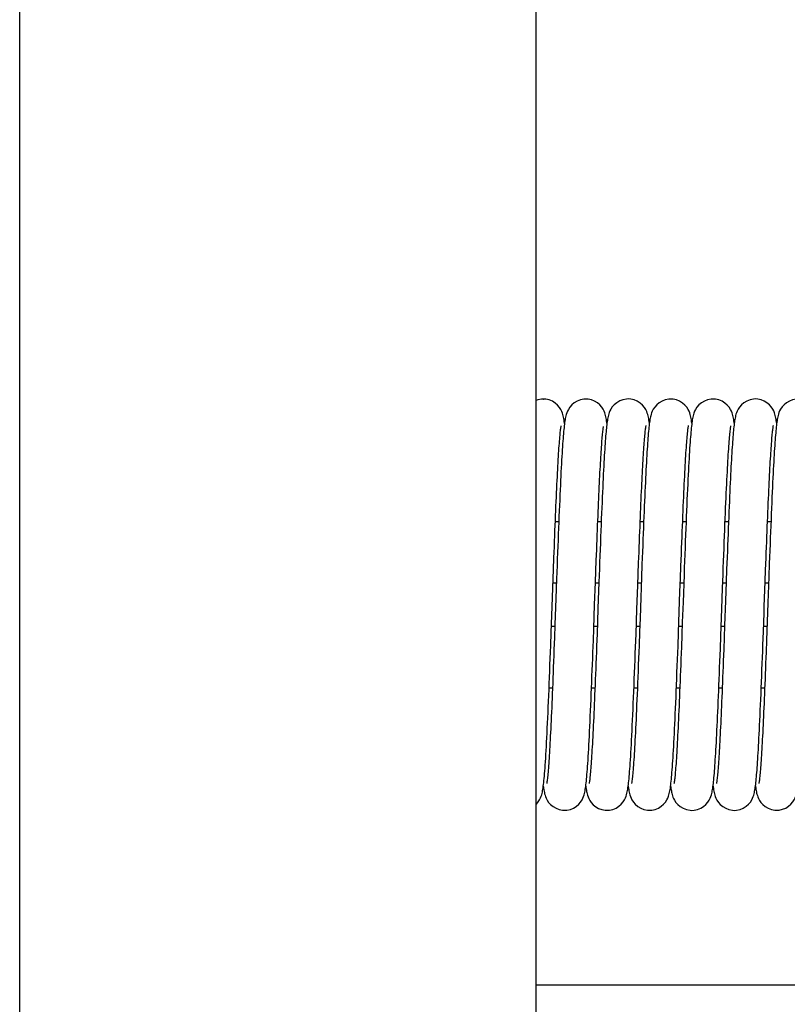
# Model space of a CAD drawing. Extents: x 25767 to 332327, y 9680 to 43838.
# Drawn here: x 37329 to 38505, y 21783 to 23291 of the extents above; entities that cross this region are included whole.
import ezdxf

# ---------------------------------------------------------------- set-up
doc = ezdxf.new("R2010")
doc.units = 0
doc.header["$LTSCALE"] = 30.734
doc.header["$MEASUREMENT"] = 0
doc.layers.get('0').update_dxf_attribs({"linetype": 'CONTINUOUS'})

msp = doc.modelspace()

# ---------------------------------------------------------------- linework, layer by layer
for p, q in [((37328.723, 17856.706), (37328.723, 25591.062)), ((38119.919, 19122.71), (38119.919, 24827.732))]:
    msp.add_line(p, q)
at = {"color": 7, "linetype": 'Continuous'}
for p, q in [((38260.828, 22710.189), (38260.833, 22710.189)), ((38455.825, 22710.189), (38455.829, 22710.189)), ((38130.847, 22710.116), (38130.852, 22710.116)), ((38195.877, 22710.026), (38195.883, 22710.026)), ((38325.846, 22710.109), (38325.851, 22710.109)), ((38390.817, 22710.102), (38390.822, 22710.102)), ((38163.354, 22672.905), (38163.319, 22673.18)), ((38293.331, 22673.012), (38293.291, 22673.33)), ((38358.333, 22673.068), (38358.293, 22673.392)), ((38423.345, 22672.946), (38423.2, 22674.058)), ((38149.255, 22522.44), (38154.494, 22522.44)), ((38214.263, 22522.44), (38219.49, 22522.44)), ((38279.256, 22522.44), (38284.489, 22522.44)), ((38344.255, 22522.44), (38349.491, 22522.44)), ((38409.257, 22522.44), (38414.494, 22522.44)), ((38474.258, 22522.44), (38479.489, 22522.44)), ((38211.34, 22446.649), (38211.955, 22463.125)), ((38276.177, 22442.23), (38276.807, 22459.234)), ((38145.399, 22420.964), (38146.423, 22448.861)), ((38210.717, 22429.738), (38211.34, 22446.649)), ((38275.535, 22424.708), (38276.177, 22442.23)), ((38411.678, 22449.073), (38410.978, 22430.059)), ((38470.748, 22430.466), (38471.419, 22448.671)), ((38150.896, 22427.94), (38145.654, 22427.94)), ((38151.154, 22434.999), (38150.044, 22404.529)), ((38209.444, 22394.831), (38210.717, 22429.738)), ((38215.897, 22427.94), (38210.651, 22427.94)), ((38215.961, 22429.689), (38214.494, 22389.343)), ((38274.207, 22388.184), (38275.535, 22424.708)), ((38280.897, 22427.94), (38275.653, 22427.94)), ((38281.225, 22436.896), (38280.096, 22405.942)), ((38340.19, 22415.227), (38340.918, 22435.145)), ((38345.896, 22427.94), (38340.654, 22427.94)), ((38410.9, 22427.94), (38405.653, 22427.94)), ((38410.978, 22430.059), (38409.928, 22401.289)), ((38469.365, 22392.538), (38470.748, 22430.466)), ((38475.897, 22427.94), (38470.656, 22427.94)), ((38476.267, 22438.025), (38474.806, 22397.959)), ((38144.345, 22391.987), (38145.399, 22420.964)), ((38339.065, 22384.284), (38340.19, 22415.227)), ((38404.232, 22388.885), (38405.378, 22420.423)), ((38150.044, 22404.529), (38148.585, 22364.401)), ((38208.131, 22358.81), (38209.444, 22394.831)), ((38280.096, 22405.942), (38278.949, 22374.397)), ((38344.853, 22399.262), (38343.738, 22368.588)), ((38409.928, 22401.289), (38408.539, 22363.238)), ((38474.806, 22397.959), (38473.74, 22368.65)), ((38142.902, 22352.42), (38144.345, 22391.987)), ((38214.494, 22389.343), (38213.775, 22369.572)), ((38272.811, 22349.901), (38274.207, 22388.184)), ((38337.914, 22352.748), (38339.065, 22384.284)), ((38402.724, 22347.54), (38404.232, 22388.885)), ((38467.939, 22353.473), (38469.012, 22382.833)), ((38469.012, 22382.833), (38469.365, 22392.538)), ((38148.585, 22364.401), (38147.873, 22344.985)), ((38213.775, 22369.572), (38213.069, 22350.311)), ((38278.949, 22374.397), (38278.183, 22353.436)), ((38343.738, 22368.588), (38343.017, 22348.903)), ((38473.74, 22368.65), (38472.709, 22340.577)), ((38143.269, 22362.44), (38148.513, 22362.44)), ((38207.459, 22340.531), (38208.131, 22358.81)), ((38208.264, 22362.44), (38213.514, 22362.44)), ((38273.27, 22362.44), (38278.513, 22362.44)), ((38338.269, 22362.44), (38343.513, 22362.44)), ((38403.27, 22362.44), (38408.51, 22362.44)), ((38408.539, 22363.238), (38407.855, 22344.663)), ((38468.268, 22362.44), (38473.513, 22362.44)), ((38139.677, 22267.94), (38144.912, 22267.94)), ((38204.675, 22267.94), (38209.91, 22267.94)), ((38269.676, 22267.94), (38274.911, 22267.94)), ((38334.677, 22267.94), (38339.911, 22267.94)), ((38399.677, 22267.94), (38404.903, 22267.94)), ((38464.675, 22267.94), (38469.911, 22267.94)), ((38130.833, 22117.31), (38130.976, 22116.209)), ((38260.834, 22117.307), (38260.903, 22116.761)), ((38390.828, 22117.358), (38390.958, 22116.354)), ((38455.811, 22117.493), (38455.938, 22116.507)), ((38163.333, 22080.211), (38163.338, 22080.211)), ((38228.345, 22080.269), (38228.351, 22080.269)), ((38293.317, 22080.278), (38293.322, 22080.278)), ((38358.328, 22080.19), (38358.333, 22080.19)), ((38488.315, 22080.271), (38488.32, 22080.271)), ((38119.919, 21812.845), (40554.55, 21812.845))]:
    msp.add_line(p, q, dxfattribs=at)
for points in [[(38260.833, 22710.189), (38258.002, 22710.045), (38252.706, 22709.007), (38247.785, 22707.113), (38243.315, 22704.49), (38239.536, 22701.388), (38236.533, 22698.06), (38234.323, 22694.796), (38232.873, 22692), (38231.86, 22689.542), (38231.116, 22687.332), (38230.542, 22685.299), (38230.065, 22683.319), (38229.655, 22681.366), (38229.29, 22679.387), (38228.954, 22677.359), (38228.64, 22675.258), (38228.339, 22673.056), (38228.045, 22670.714)], [(38293.291, 22673.33), (38292.954, 22675.76), (38292.605, 22678.024), (38292.236, 22680.172), (38291.836, 22682.228), (38291.376, 22684.284), (38290.821, 22686.407), (38290.107, 22688.69), (38289.14, 22691.21), (38287.766, 22694.044), (38285.697, 22697.306), (38282.86, 22700.662), (38279.208, 22703.866), (38274.823, 22706.636), (38269.949, 22708.7), (38264.633, 22709.929), (38260.828, 22710.189)], [(38455.829, 22710.189), (38452.908, 22710.035), (38447.592, 22708.974), (38442.66, 22707.053), (38438.182, 22704.396), (38434.399, 22701.256), (38431.398, 22697.884), (38429.188, 22694.56), (38427.721, 22691.652), (38426.7, 22689.083), (38425.975, 22686.836), (38425.425, 22684.801), (38424.973, 22682.851), (38424.586, 22680.939), (38424.233, 22678.973), (38423.904, 22676.935), (38423.59, 22674.779), (38423.285, 22672.495), (38422.986, 22670.061), (38422.692, 22667.471), (38422.401, 22664.715), (38422.111, 22661.793), (38421.824, 22658.704)], [(38488.318, 22672.93), (38488.052, 22674.913), (38487.736, 22677.059), (38487.407, 22679.088), (38487.052, 22681.048), (38486.662, 22682.957), (38486.206, 22684.91), (38485.646, 22686.958), (38484.904, 22689.231), (38483.846, 22691.854), (38482.334, 22694.791), (38480.101, 22698.087), (38477.121, 22701.386), (38473.455, 22704.409), (38469.159, 22706.972), (38464.442, 22708.859), (38459.318, 22709.969), (38455.825, 22710.189)], [(38130.852, 22710.116), (38127.89, 22709.958), (38122.54, 22708.881), (38119.919, 22707.852)], [(38163.319, 22673.18), (38162.984, 22675.626), (38162.637, 22677.909), (38162.267, 22680.077), (38161.864, 22682.159), (38161.399, 22684.243), (38160.836, 22686.39), (38160.111, 22688.695), (38159.129, 22691.232), (38157.738, 22694.075), (38155.653, 22697.332), (38152.802, 22700.674), (38149.143, 22703.86), (38144.757, 22706.61), (38139.886, 22708.654), (38134.582, 22709.865), (38130.847, 22710.116)], [(38195.881, 22710.018), (38192.86, 22709.854), (38187.541, 22708.775), (38182.62, 22706.841), (38178.148, 22704.173), (38174.371, 22701.022), (38171.372, 22697.634), (38169.163, 22694.29), (38167.693, 22691.359), (38166.668, 22688.759), (38165.938, 22686.477), (38165.381, 22684.398), (38164.92, 22682.395), (38164.524, 22680.417), (38164.161, 22678.374), (38163.821, 22676.245), (38163.496, 22673.985), (38163.18, 22671.581), (38162.869, 22669.01), (38162.563, 22666.264), (38162.259, 22663.331), (38161.956, 22660.208)], [(38228.334, 22673.016), (38228.158, 22674.374), (38227.836, 22676.618), (38227.502, 22678.729), (38227.139, 22680.767), (38226.733, 22682.776), (38226.258, 22684.809), (38225.681, 22686.908), (38224.933, 22689.175), (38223.917, 22691.681), (38222.478, 22694.492), (38220.328, 22697.712), (38217.421, 22700.993), (38213.75, 22704.078), (38209.394, 22706.72), (38204.579, 22708.671), (38199.362, 22709.807), (38195.877, 22710.026)], [(38325.851, 22710.109), (38322.911, 22709.953), (38317.626, 22708.899), (38312.73, 22707), (38308.272, 22704.372), (38304.492, 22701.257), (38301.469, 22697.888), (38299.229, 22694.549), (38297.734, 22691.609), (38296.69, 22688.995), (38295.947, 22686.704), (38295.383, 22684.622), (38294.921, 22682.626), (38294.524, 22680.664), (38294.162, 22678.642), (38293.826, 22676.542), (38293.503, 22674.315), (38293.191, 22671.948)], [(38358.293, 22673.392), (38357.957, 22675.819), (38357.609, 22678.083), (38357.239, 22680.233), (38356.834, 22682.299), (38356.367, 22684.37), (38355.8, 22686.51), (38355.068, 22688.811), (38354.076, 22691.346), (38352.671, 22694.187), (38350.57, 22697.436), (38347.706, 22700.763), (38344.045, 22703.924), (38339.668, 22706.648), (38334.813, 22708.67), (38329.53, 22709.865), (38325.846, 22710.109)], [(38390.823, 22710.102), (38387.775, 22709.935), (38382.434, 22708.844), (38377.491, 22706.89), (38373.004, 22704.195), (38369.221, 22701.014), (38366.228, 22697.603), (38364.03, 22694.239), (38362.57, 22691.289), (38361.553, 22688.672), (38360.829, 22686.37), (38360.276, 22684.267), (38359.818, 22682.229), (38359.423, 22680.207), (38359.061, 22678.108), (38358.723, 22675.912), (38358.397, 22673.574), (38358.081, 22671.079)], [(38423.2, 22674.058), (38422.869, 22676.364), (38422.525, 22678.529), (38422.155, 22680.604), (38421.748, 22682.62), (38421.277, 22684.65), (38420.709, 22686.74), (38419.979, 22688.99), (38418.998, 22691.461), (38417.611, 22694.242), (38415.528, 22697.449), (38412.685, 22700.751), (38409.031, 22703.908), (38404.652, 22706.636), (38399.785, 22708.664), (38394.491, 22709.859), (38390.817, 22710.102)], [(38520.849, 22710.102), (38517.971, 22709.953), (38512.673, 22708.907), (38507.755, 22707.006), (38503.287, 22704.377), (38499.51, 22701.27), (38496.509, 22697.937), (38494.294, 22694.658), (38492.828, 22691.816), (38491.797, 22689.294), (38491.039, 22687.014), (38490.456, 22684.912), (38489.977, 22682.89), (38489.569, 22680.905), (38489.205, 22678.899), (38488.869, 22676.835), (38488.549, 22674.656), (38488.241, 22672.351)], [(38146.423, 22448.861), (38147.089, 22466.732), (38147.417, 22475.434), (38147.742, 22483.976), (38148.064, 22492.353), (38148.383, 22500.563), (38148.699, 22508.603), (38149.013, 22516.469), (38149.325, 22524.159), (38149.634, 22531.671), (38149.94, 22539.003), (38150.244, 22546.153), (38150.547, 22553.118), (38150.847, 22559.898), (38151.145, 22566.494), (38151.442, 22572.906), (38151.736, 22579.134), (38152.029, 22585.176), (38152.32, 22591.029), (38152.61, 22596.69), (38152.897, 22602.158), (38153.182, 22607.429), (38153.466, 22612.502), (38153.747, 22617.374), (38154.026, 22622.044), (38154.302, 22626.509), (38154.577, 22630.768), (38154.848, 22634.819), (38155.117, 22638.66), (38155.382, 22642.29), (38155.644, 22645.707), (38155.903, 22648.908), (38156.157, 22651.892), (38156.407, 22654.657), (38156.652, 22657.201), (38156.89, 22659.526), (38157.122, 22661.627), (38157.344, 22663.506), (38157.556, 22665.15), (38157.753, 22666.56), (38157.93, 22667.712), (38158.081, 22668.601), (38158.193, 22669.19), (38158.212, 22669.28)], [(38211.955, 22463.125), (38212.56, 22479.119), (38212.859, 22486.925), (38213.156, 22494.6), (38213.451, 22502.139), (38213.744, 22509.542), (38214.035, 22516.804), (38214.323, 22523.923), (38214.61, 22530.896), (38214.895, 22537.722), (38215.178, 22544.397), (38215.459, 22550.919), (38215.738, 22557.287), (38216.016, 22563.499), (38216.292, 22569.552), (38216.566, 22575.444), (38216.838, 22581.174), (38217.109, 22586.74), (38217.377, 22592.14), (38217.645, 22597.37), (38217.91, 22602.43), (38218.174, 22607.315), (38218.435, 22612.024), (38218.695, 22616.555), (38218.953, 22620.906), (38219.209, 22625.075), (38219.463, 22629.061), (38219.714, 22632.863), (38219.963, 22636.483), (38220.211, 22639.922), (38220.455, 22643.181), (38220.697, 22646.259), (38220.936, 22649.159), (38221.171, 22651.879), (38221.404, 22654.419), (38221.632, 22656.78), (38221.855, 22658.959), (38222.073, 22660.955), (38222.284, 22662.762), (38222.487, 22664.381), (38222.679, 22665.798), (38222.857, 22667.011), (38223.016, 22667.997), (38223.052, 22668.209)], [(38228.045, 22670.714), (38227.757, 22668.228), (38227.47, 22665.58), (38227.186, 22662.763), (38226.901, 22659.766), (38226.617, 22656.581)], [(38276.807, 22459.234), (38277.426, 22475.708), (38277.732, 22483.743), (38278.035, 22491.644), (38278.337, 22499.403), (38278.636, 22507.016), (38278.934, 22514.481), (38279.229, 22521.793), (38279.522, 22528.95), (38279.813, 22535.949), (38280.103, 22542.787), (38280.39, 22549.463), (38280.675, 22555.974), (38280.957, 22562.318), (38281.238, 22568.492), (38281.517, 22574.496), (38281.794, 22580.327), (38282.069, 22585.984), (38282.342, 22591.465), (38282.612, 22596.769), (38282.881, 22601.894), (38283.147, 22606.84), (38283.412, 22611.604), (38283.674, 22616.184), (38283.934, 22620.58), (38284.191, 22624.791), (38284.446, 22628.816), (38284.699, 22632.655), (38284.949, 22636.309), (38285.197, 22639.779), (38285.442, 22643.067), (38285.684, 22646.174), (38285.923, 22649.099), (38286.159, 22651.844), (38286.391, 22654.409), (38286.619, 22656.792), (38286.842, 22658.993), (38287.059, 22661.011), (38287.27, 22662.84), (38287.473, 22664.48), (38287.665, 22665.918), (38287.844, 22667.152), (38288.004, 22668.159), (38288.14, 22668.932), (38288.236, 22669.423), (38288.25, 22669.489)], [(38293.191, 22671.948), (38292.884, 22669.416), (38292.582, 22666.709), (38292.282, 22663.814), (38291.983, 22660.728), (38291.686, 22657.445)], [(38340.918, 22435.145), (38341.626, 22454.329), (38341.973, 22463.635), (38342.315, 22472.749), (38342.654, 22481.668), (38342.988, 22490.392), (38343.319, 22498.92), (38343.646, 22507.252), (38343.97, 22515.387), (38344.291, 22523.326), (38344.609, 22531.069), (38344.924, 22538.616), (38345.236, 22545.967), (38345.547, 22553.123), (38345.855, 22560.085), (38346.161, 22566.85), (38346.465, 22573.415), (38346.767, 22579.779), (38347.067, 22585.938), (38347.364, 22591.891), (38347.659, 22597.636), (38347.951, 22603.171), (38348.241, 22608.494), (38348.529, 22613.604), (38348.814, 22618.5), (38349.096, 22623.18), (38349.375, 22627.644), (38349.651, 22631.891), (38349.924, 22635.92), (38350.194, 22639.729), (38350.46, 22643.319), (38350.722, 22646.688), (38350.981, 22649.835), (38351.234, 22652.758), (38351.482, 22655.455), (38351.724, 22657.926), (38351.959, 22660.171), (38352.186, 22662.19), (38352.403, 22663.981), (38352.607, 22665.539), (38352.797, 22666.863), (38352.965, 22667.934), (38353.108, 22668.749), (38353.208, 22669.267), (38353.224, 22669.34)], [(38358.081, 22671.079), (38357.769, 22668.403), (38357.461, 22665.537), (38357.155, 22662.474), (38356.849, 22659.202)], [(38405.378, 22420.423), (38406.141, 22441.259), (38406.521, 22451.532), (38406.898, 22461.671), (38407.273, 22471.65), (38407.645, 22481.443), (38408.013, 22491.027), (38408.377, 22500.377), (38408.736, 22509.484), (38409.09, 22518.332), (38409.44, 22526.924), (38409.785, 22535.258), (38410.125, 22543.334), (38410.462, 22551.149), (38410.794, 22558.706), (38411.122, 22566.002), (38411.447, 22573.04), (38411.767, 22579.818), (38412.084, 22586.339), (38412.397, 22592.602), (38412.706, 22598.61), (38413.012, 22604.364), (38413.315, 22609.87), (38413.614, 22615.131), (38413.911, 22620.147), (38414.203, 22624.921), (38414.492, 22629.451), (38414.777, 22633.737), (38415.058, 22637.78), (38415.334, 22641.579), (38415.605, 22645.135), (38415.871, 22648.45), (38416.132, 22651.524), (38416.386, 22654.36), (38416.633, 22656.96), (38416.873, 22659.327), (38417.104, 22661.462), (38417.326, 22663.367), (38417.536, 22665.036), (38417.732, 22666.469), (38417.909, 22667.648), (38418.062, 22668.569), (38418.177, 22669.193), (38418.197, 22669.292)], [(38471.419, 22448.671), (38472.074, 22466.252), (38472.396, 22474.798), (38472.715, 22483.18), (38473.031, 22491.395), (38473.343, 22499.441), (38473.653, 22507.316), (38473.959, 22515.02), (38474.263, 22522.551), (38474.564, 22529.909), (38474.862, 22537.091), (38475.159, 22544.099), (38475.453, 22550.93), (38475.744, 22557.585), (38476.034, 22564.062), (38476.322, 22570.361), (38476.607, 22576.478), (38476.891, 22582.409), (38477.173, 22588.15), (38477.452, 22593.699), (38477.73, 22599.054), (38478.005, 22604.213), (38478.278, 22609.178), (38478.549, 22613.948), (38478.818, 22618.526), (38479.084, 22622.91), (38479.348, 22627.103), (38479.609, 22631.103), (38479.868, 22634.913), (38480.123, 22638.532), (38480.376, 22641.962), (38480.626, 22645.202), (38480.872, 22648.253), (38481.115, 22651.114), (38481.354, 22653.786), (38481.588, 22656.269), (38481.817, 22658.56), (38482.041, 22660.656), (38482.256, 22662.554), (38482.463, 22664.251), (38482.659, 22665.737), (38482.841, 22667.011), (38483.003, 22668.055), (38483.142, 22668.863), (38483.245, 22669.4), (38483.261, 22669.478)], [(38488.241, 22672.351), (38487.939, 22669.893), (38487.642, 22667.27), (38487.347, 22664.464), (38487.053, 22661.468), (38486.759, 22658.272)], [(38161.956, 22660.208), (38161.655, 22656.891), (38161.354, 22653.367), (38161.052, 22649.624), (38160.748, 22645.656), (38160.443, 22641.453), (38160.136, 22637.009), (38159.827, 22632.316), (38159.515, 22627.367), (38159.2, 22622.157), (38158.882, 22616.683), (38158.562, 22610.944), (38158.238, 22604.937), (38157.911, 22598.661), (38157.581, 22592.115), (38157.247, 22585.296), (38156.909, 22578.209), (38156.568, 22570.855), (38156.224, 22563.242), (38155.877, 22555.377), (38155.526, 22547.268), (38155.173, 22538.924), (38154.817, 22530.356), (38154.459, 22521.573), (38154.098, 22512.586), (38153.736, 22503.409), (38153.371, 22494.052), (38153.005, 22484.53), (38152.637, 22474.857), (38152.267, 22465.044), (38151.897, 22455.117), (38151.154, 22434.999)], [(38226.617, 22656.581), (38226.331, 22653.201), (38226.045, 22649.619), (38225.756, 22645.829), (38225.466, 22641.825), (38225.174, 22637.601), (38224.88, 22633.151), (38224.583, 22628.467), (38224.283, 22623.543), (38223.98, 22618.372), (38223.674, 22612.95), (38223.363, 22607.268), (38223.049, 22601.321), (38222.73, 22595.104), (38222.407, 22588.609), (38222.079, 22581.829), (38221.746, 22574.761), (38221.408, 22567.395), (38221.065, 22559.74), (38220.717, 22551.799), (38220.365, 22543.586), (38220.009, 22535.111), (38219.65, 22526.39), (38219.288, 22517.438), (38218.923, 22508.271), (38218.555, 22498.906), (38218.187, 22489.364), (38217.816, 22479.667), (38217.445, 22469.839), (38217.074, 22459.904), (38216.702, 22449.884), (38215.961, 22429.689)], [(38291.686, 22657.445), (38291.39, 22653.963), (38291.094, 22650.284), (38290.798, 22646.4), (38290.501, 22642.303), (38290.203, 22637.99), (38289.903, 22633.46), (38289.602, 22628.71), (38289.299, 22623.737), (38288.993, 22618.539), (38288.686, 22613.114), (38288.376, 22607.461), (38288.064, 22601.578), (38287.749, 22595.463), (38287.432, 22589.115), (38287.112, 22582.533), (38286.79, 22575.717), (38286.464, 22568.665), (38286.136, 22561.376), (38285.804, 22553.853), (38285.47, 22546.095), (38285.133, 22538.109), (38284.792, 22529.898), (38284.449, 22521.468), (38284.103, 22512.826), (38283.754, 22503.976), (38283.402, 22494.927), (38283.047, 22485.686), (38282.689, 22476.261), (38282.327, 22466.66), (38281.963, 22456.892), (38281.225, 22436.896)], [(38356.849, 22659.202), (38356.543, 22655.712), (38356.236, 22651.993), (38355.926, 22648.035), (38355.615, 22643.83), (38355.3, 22639.371), (38354.983, 22634.652), (38354.662, 22629.665), (38354.338, 22624.404), (38354.01, 22618.862), (38353.679, 22613.035), (38353.344, 22606.919), (38353.005, 22600.512), (38352.663, 22593.811), (38352.317, 22586.818), (38351.968, 22579.537), (38351.615, 22571.972), (38351.259, 22564.127), (38350.899, 22556.01), (38350.537, 22547.628), (38350.171, 22538.988), (38349.803, 22530.1), (38349.431, 22520.971), (38349.056, 22511.613), (38348.679, 22502.038), (38348.299, 22492.255), (38347.917, 22482.291), (38347.534, 22472.167), (38347.149, 22461.912), (38346.764, 22451.555), (38346.379, 22441.122), (38344.853, 22399.262)], [(38421.824, 22658.704), (38421.538, 22655.44), (38421.252, 22651.992), (38420.965, 22648.355), (38420.677, 22644.522), (38420.388, 22640.49), (38420.097, 22636.253), (38419.805, 22631.807), (38419.511, 22627.147), (38419.214, 22622.269), (38418.915, 22617.167), (38418.614, 22611.838), (38418.31, 22606.277), (38418.004, 22600.48), (38417.694, 22594.442), (38417.382, 22588.16), (38417.067, 22581.634), (38416.748, 22574.864), (38416.427, 22567.85), (38416.102, 22560.599), (38415.774, 22553.117), (38415.444, 22545.412), (38415.111, 22537.494), (38414.775, 22529.373), (38414.438, 22521.059), (38414.098, 22512.564), (38413.756, 22503.899), (38413.413, 22495.076), (38413.068, 22486.11), (38412.722, 22477.012), (38412.375, 22467.797), (38411.678, 22449.073)], [(38486.759, 22658.272), (38486.466, 22654.869), (38486.171, 22651.256), (38485.876, 22647.427), (38485.579, 22643.382), (38485.28, 22639.111), (38484.978, 22634.608), (38484.675, 22629.866), (38484.367, 22624.876), (38484.057, 22619.63), (38483.742, 22614.121), (38483.424, 22608.34), (38483.101, 22602.278), (38482.773, 22595.926), (38482.44, 22589.273), (38482.102, 22582.316), (38481.758, 22575.04), (38481.409, 22567.459), (38481.055, 22559.575), (38480.698, 22551.403), (38480.337, 22542.958), (38479.972, 22534.257), (38479.605, 22525.322), (38479.237, 22516.173), (38478.866, 22506.836), (38478.495, 22497.331), (38478.123, 22487.682), (38477.751, 22477.909), (38477.379, 22468.035), (38477.007, 22458.081), (38476.267, 22438.025)], [(38132.442, 22132.499), (38132.769, 22136.337), (38133.1, 22140.46), (38133.434, 22144.879), (38133.771, 22149.6), (38134.113, 22154.631), (38134.458, 22159.972), (38134.806, 22165.625), (38135.159, 22171.589), (38135.514, 22177.861), (38135.872, 22184.438), (38136.233, 22191.315), (38136.597, 22198.484), (38136.963, 22205.938), (38137.331, 22213.668), (38137.701, 22221.664), (38138.072, 22229.914), (38138.444, 22238.406), (38138.817, 22247.122), (38139.191, 22256.045), (38139.565, 22265.155), (38139.939, 22274.431), (38140.312, 22283.856), (38140.685, 22293.41), (38141.058, 22303.076), (38141.429, 22312.835), (38141.8, 22322.668), (38142.169, 22332.555), (38142.902, 22352.42)], [(38213.069, 22350.311), (38212.381, 22331.719), (38212.043, 22322.7), (38211.709, 22313.867), (38211.38, 22305.223), (38211.054, 22296.768), (38210.731, 22288.502), (38210.412, 22280.427), (38210.097, 22272.542), (38209.784, 22264.847), (38209.474, 22257.342), (38209.168, 22250.027), (38208.864, 22242.901), (38208.562, 22235.965), (38208.263, 22229.217), (38207.966, 22222.657), (38207.671, 22216.286), (38207.378, 22210.106), (38207.087, 22204.12), (38206.798, 22198.332), (38206.511, 22192.744), (38206.227, 22187.359), (38205.945, 22182.177), (38205.665, 22177.199), (38205.387, 22172.425), (38205.112, 22167.854), (38204.839, 22163.486), (38204.569, 22159.322), (38204.302, 22155.361), (38204.038, 22151.604), (38203.776, 22148.049), (38203.518, 22144.699), (38203.264, 22141.552), (38203.013, 22138.61), (38202.767, 22135.872), (38202.526, 22133.342), (38202.29, 22131.019), (38202.061, 22128.911), (38201.841, 22127.02), (38201.632, 22125.357), (38201.436, 22123.924), (38201.259, 22122.742), (38201.106, 22121.816), (38200.989, 22121.183), (38200.97, 22121.086)], [(38262.391, 22132.003), (38262.703, 22135.606), (38263.016, 22139.459), (38263.333, 22143.577), (38263.654, 22147.975), (38263.98, 22152.669), (38264.311, 22157.675), (38264.648, 22163.011), (38264.991, 22168.687), (38265.34, 22174.718), (38265.695, 22181.1), (38266.055, 22187.833), (38266.42, 22194.909), (38266.789, 22202.321), (38267.162, 22210.054), (38267.537, 22218.092), (38267.915, 22226.417), (38268.295, 22235.009), (38268.676, 22243.846), (38269.059, 22252.907), (38269.441, 22262.166), (38269.824, 22271.597), (38270.206, 22281.174), (38270.586, 22290.869), (38270.965, 22300.653), (38271.341, 22310.499), (38271.714, 22320.376), (38272.084, 22330.255), (38272.811, 22349.901)], [(38278.183, 22353.436), (38277.42, 22332.81), (38277.042, 22322.694), (38276.666, 22312.746), (38276.294, 22302.994), (38275.926, 22293.463), (38275.562, 22284.172), (38275.203, 22275.144), (38274.848, 22266.377), (38274.499, 22257.878), (38274.154, 22249.648), (38273.813, 22241.686), (38273.477, 22233.995), (38273.144, 22226.574), (38272.816, 22219.42), (38272.492, 22212.53), (38272.172, 22205.901), (38271.856, 22199.53), (38271.543, 22193.414), (38271.234, 22187.549), (38270.928, 22181.934), (38270.626, 22176.565), (38270.327, 22171.441), (38270.031, 22166.558), (38269.739, 22161.92), (38269.451, 22157.527), (38269.167, 22153.381), (38268.887, 22149.484), (38268.612, 22145.835), (38268.342, 22142.435), (38268.078, 22139.285), (38267.821, 22136.385), (38267.57, 22133.733), (38267.327, 22131.328), (38267.093, 22129.165), (38266.869, 22127.239), (38266.656, 22125.554), (38266.458, 22124.107), (38266.278, 22122.911), (38266.121, 22121.967), (38266, 22121.311), (38265.978, 22121.204)], [(38327.311, 22131.04), (38327.621, 22134.563), (38327.932, 22138.328), (38328.245, 22142.345), (38328.561, 22146.621), (38328.88, 22151.162), (38329.201, 22155.975), (38329.527, 22161.065), (38329.855, 22166.437), (38330.188, 22172.097), (38330.524, 22178.047), (38330.864, 22184.292), (38331.208, 22190.831), (38331.556, 22197.663), (38331.907, 22204.787), (38332.262, 22212.202), (38332.62, 22219.905), (38332.982, 22227.891), (38333.347, 22236.158), (38333.715, 22244.698), (38334.085, 22253.502), (38334.459, 22262.559), (38334.836, 22271.858), (38335.215, 22281.387), (38335.597, 22291.128), (38335.981, 22301.068), (38336.367, 22311.177), (38336.753, 22321.429), (38337.141, 22331.795), (38337.914, 22352.748)], [(38343.017, 22348.903), (38342.316, 22329.966), (38341.972, 22320.787), (38341.632, 22311.805), (38341.296, 22303.02), (38340.965, 22294.435), (38340.636, 22286.051), (38340.312, 22277.867), (38339.99, 22269.884), (38339.672, 22262.099), (38339.357, 22254.51), (38339.044, 22247.116), (38338.734, 22239.916), (38338.426, 22232.907), (38338.12, 22226.089), (38337.816, 22219.461), (38337.514, 22213.027), (38337.215, 22206.791), (38336.917, 22200.757), (38336.622, 22194.928), (38336.329, 22189.307), (38336.038, 22183.897), (38335.75, 22178.701), (38335.465, 22173.721), (38335.182, 22168.96), (38334.902, 22164.42), (38334.625, 22160.102), (38334.352, 22156.007), (38334.081, 22152.137), (38333.814, 22148.488), (38333.551, 22145.059), (38333.292, 22141.85), (38333.037, 22138.859), (38332.787, 22136.086), (38332.543, 22133.53), (38332.305, 22131.191), (38332.074, 22129.071), (38331.852, 22127.169), (38331.641, 22125.493), (38331.442, 22124.044), (38331.261, 22122.838), (38331.103, 22121.879), (38330.98, 22121.205), (38330.957, 22121.094)], [(38457.308, 22131.409), (38457.595, 22134.65), (38457.882, 22138.086), (38458.172, 22141.723), (38458.462, 22145.566), (38458.755, 22149.622), (38459.05, 22153.895), (38459.347, 22158.395), (38459.648, 22163.131), (38459.951, 22168.112), (38460.258, 22173.347), (38460.569, 22178.847), (38460.884, 22184.623), (38461.204, 22190.684), (38461.528, 22197.041), (38461.858, 22203.701), (38462.192, 22210.674), (38462.532, 22217.956), (38462.877, 22225.552), (38463.227, 22233.444), (38463.581, 22241.615), (38463.939, 22250.048), (38464.299, 22258.72), (38464.662, 22267.61), (38465.026, 22276.692), (38465.391, 22285.944), (38465.757, 22295.334), (38466.122, 22304.844), (38466.487, 22314.451), (38466.852, 22324.136), (38467.216, 22333.881), (38467.939, 22353.473)], [(38147.873, 22344.985), (38147.176, 22326.239), (38146.835, 22317.155), (38146.497, 22308.273), (38146.164, 22299.593), (38145.835, 22291.116), (38145.51, 22282.843), (38145.188, 22274.773), (38144.87, 22266.908), (38144.555, 22259.246), (38144.244, 22251.788), (38143.935, 22244.533), (38143.63, 22237.481), (38143.327, 22230.631), (38143.027, 22223.982), (38142.729, 22217.533), (38142.434, 22211.281), (38142.141, 22205.225), (38141.85, 22199.367), (38141.561, 22193.707), (38141.274, 22188.249), (38140.99, 22182.992), (38140.708, 22177.939), (38140.428, 22173.091), (38140.151, 22168.449), (38139.877, 22164.015), (38139.605, 22159.789), (38139.336, 22155.773), (38139.07, 22151.967), (38138.807, 22148.371), (38138.547, 22144.983), (38138.291, 22141.804), (38138.038, 22138.833), (38137.791, 22136.071), (38137.548, 22133.518), (38137.31, 22131.175), (38137.08, 22129.047), (38136.858, 22127.137), (38136.646, 22125.454), (38136.448, 22124.004), (38136.269, 22122.802), (38136.113, 22121.855), (38135.992, 22121.197), (38135.971, 22121.092)], [(38197.351, 22131.495), (38197.664, 22135.088), (38197.981, 22138.938), (38198.3, 22143.059), (38198.624, 22147.464), (38198.951, 22152.166), (38199.284, 22157.178), (38199.621, 22162.514), (38199.963, 22168.173), (38200.31, 22174.157), (38200.661, 22180.461), (38201.016, 22187.078), (38201.374, 22193.996), (38201.735, 22201.207), (38202.098, 22208.696), (38202.462, 22216.449), (38202.828, 22224.448), (38203.194, 22232.677), (38203.56, 22241.113), (38203.926, 22249.732), (38204.291, 22258.508), (38204.654, 22267.414), (38205.015, 22276.422), (38205.373, 22285.501), (38205.729, 22294.632), (38206.081, 22303.794), (38206.43, 22312.975), (38206.776, 22322.166), (38207.459, 22340.531)], [(38392.515, 22133.395), (38392.813, 22136.897), (38393.11, 22140.604), (38393.409, 22144.523), (38393.708, 22148.663), (38394.009, 22153.026), (38394.312, 22157.62), (38394.617, 22162.447), (38394.923, 22167.508), (38395.232, 22172.806), (38395.543, 22178.341), (38395.857, 22184.114), (38396.173, 22190.125), (38396.492, 22196.376), (38396.813, 22202.865), (38397.137, 22209.593), (38397.464, 22216.559), (38397.794, 22223.763), (38398.127, 22231.203), (38398.462, 22238.878), (38398.801, 22246.786), (38399.143, 22254.924), (38399.488, 22263.287), (38399.836, 22271.869), (38400.187, 22280.666), (38400.541, 22289.671), (38400.898, 22298.876), (38401.258, 22308.271), (38401.62, 22317.847), (38401.985, 22327.591), (38402.724, 22347.54)], [(38407.855, 22344.663), (38407.181, 22326.564), (38406.848, 22317.732), (38406.519, 22309.063), (38406.193, 22300.575), (38405.871, 22292.269), (38405.552, 22284.155), (38405.237, 22276.231), (38404.926, 22268.498), (38404.617, 22260.958), (38404.312, 22253.611), (38404.01, 22246.458), (38403.711, 22239.498), (38403.414, 22232.732), (38403.121, 22226.161), (38402.83, 22219.783), (38402.541, 22213.599), (38402.255, 22207.61), (38401.972, 22201.815), (38401.69, 22196.214), (38401.411, 22190.808), (38401.133, 22185.596), (38400.858, 22180.575), (38400.584, 22175.748), (38400.313, 22171.114), (38400.044, 22166.675), (38399.777, 22162.43), (38399.513, 22158.38), (38399.251, 22154.526), (38398.991, 22150.867), (38398.735, 22147.404), (38398.481, 22144.138), (38398.231, 22141.069), (38397.984, 22138.2), (38397.742, 22135.532), (38397.504, 22133.066), (38397.272, 22130.804), (38397.047, 22128.749), (38396.829, 22126.903), (38396.621, 22125.274), (38396.426, 22123.866), (38396.249, 22122.698), (38396.094, 22121.775), (38395.977, 22121.145), (38395.957, 22121.05)], [(38472.709, 22340.577), (38472.042, 22322.689), (38471.714, 22314.004), (38471.39, 22305.493), (38471.069, 22297.16), (38470.752, 22289.005), (38470.437, 22281.029), (38470.126, 22273.235), (38469.818, 22265.622), (38469.512, 22258.191), (38469.208, 22250.943), (38468.907, 22243.879), (38468.609, 22236.998), (38468.312, 22230.302), (38468.017, 22223.788), (38467.725, 22217.459), (38467.434, 22211.318), (38467.146, 22205.367), (38466.859, 22199.607), (38466.575, 22194.039), (38466.293, 22188.666), (38466.014, 22183.489), (38465.737, 22178.509), (38465.462, 22173.726), (38465.189, 22169.143), (38464.92, 22164.759), (38464.653, 22160.575), (38464.389, 22156.593), (38464.127, 22152.813), (38463.869, 22149.236), (38463.615, 22145.862), (38463.364, 22142.692), (38463.117, 22139.727), (38462.874, 22136.969), (38462.637, 22134.42), (38462.405, 22132.08), (38462.179, 22129.947), (38461.962, 22128.023), (38461.753, 22126.31), (38461.556, 22124.812), (38461.372, 22123.533), (38461.208, 22122.488), (38461.069, 22121.681), (38460.966, 22121.151), (38460.951, 22121.075)], [(38131.143, 22119.773), (38131.469, 22122.592), (38131.792, 22125.639), (38132.116, 22128.938), (38132.442, 22132.499)], [(38196.098, 22119.396), (38196.414, 22122.111), (38196.727, 22125.023), (38197.039, 22128.145), (38197.351, 22131.495)], [(38228.345, 22080.269), (38232.1, 22080.523), (38237.352, 22081.721), (38242.168, 22083.73), (38246.526, 22086.44), (38250.191, 22089.601), (38253.092, 22092.973), (38255.229, 22096.296), (38256.662, 22099.231), (38257.666, 22101.853), (38258.387, 22104.173), (38258.939, 22106.308), (38259.397, 22108.381), (38259.793, 22110.444), (38260.156, 22112.589), (38260.497, 22114.837), (38260.825, 22117.235), (38261.144, 22119.797), (38261.459, 22122.545), (38261.771, 22125.489), (38262.081, 22128.636), (38262.391, 22132.003)], [(38326.067, 22119.154), (38326.381, 22121.818), (38326.693, 22124.679), (38327.002, 22127.748), (38327.311, 22131.04)], [(38391.01, 22118.76), (38391.316, 22121.323), (38391.619, 22124.06), (38391.919, 22126.982), (38392.218, 22130.092), (38392.515, 22133.395)], [(38455.862, 22117.871), (38456.156, 22120.256), (38456.447, 22122.79), (38456.734, 22125.488), (38457.021, 22128.358), (38457.308, 22131.409)], [(38488.315, 22080.271), (38492.091, 22080.527), (38497.352, 22081.732), (38502.174, 22083.75), (38506.532, 22086.467), (38510.19, 22089.63), (38513.075, 22092.99), (38515.198, 22096.292), (38516.622, 22099.201), (38517.621, 22101.796), (38518.342, 22104.099), (38518.897, 22106.219), (38519.358, 22108.281), (38519.759, 22110.34), (38520.129, 22112.489), (38520.478, 22114.754), (38520.815, 22117.184), (38521.144, 22119.796), (38521.47, 22122.62), (38521.795, 22125.673), (38522.12, 22128.978), (38522.446, 22132.548)], [(38119.919, 22089.401), (38120.164, 22089.612), (38123.053, 22092.967), (38125.181, 22096.266), (38126.61, 22099.175), (38127.614, 22101.772), (38128.337, 22104.077), (38128.894, 22106.2), (38129.356, 22108.264), (38129.758, 22110.322), (38130.129, 22112.472), (38130.477, 22114.736), (38130.814, 22117.163), (38131.143, 22119.773)], [(38130.976, 22116.209), (38131.305, 22113.911), (38131.647, 22111.752), (38132.014, 22109.687), (38132.415, 22107.692), (38132.883, 22105.672), (38133.452, 22103.573), (38134.201, 22101.27), (38135.253, 22098.649), (38136.759, 22095.706), (38139.007, 22092.37), (38142.038, 22089.011), (38145.821, 22085.908), (38150.277, 22083.294), (38155.169, 22081.407), (38160.443, 22080.364), (38163.338, 22080.213)], [(38163.333, 22080.211), (38167.024, 22080.457), (38172.25, 22081.634), (38177.047, 22083.617), (38181.393, 22086.295), (38185.058, 22089.424), (38187.973, 22092.774), (38190.129, 22096.083), (38191.578, 22099.011), (38192.596, 22101.629), (38193.325, 22103.945), (38193.884, 22106.071), (38194.345, 22108.127), (38194.743, 22110.168), (38195.107, 22112.286), (38195.449, 22114.503), (38195.778, 22116.868), (38196.098, 22119.396)], [(38195.835, 22117.322), (38196.099, 22115.378), (38196.42, 22113.222), (38196.757, 22111.182), (38197.121, 22109.208), (38197.524, 22107.28), (38197.999, 22105.301), (38198.585, 22103.215), (38199.362, 22100.909), (38200.457, 22098.28), (38202.019, 22095.339), (38204.329, 22092.033), (38207.405, 22088.731), (38211.186, 22085.72), (38215.6, 22083.201), (38220.428, 22081.392), (38225.621, 22080.404), (38228.35, 22080.269)], [(38260.903, 22116.761), (38261.234, 22114.391), (38261.578, 22112.169), (38261.947, 22110.041), (38262.356, 22107.973), (38262.829, 22105.895), (38263.402, 22103.754), (38264.143, 22101.451), (38265.143, 22098.921), (38266.57, 22096.069), (38268.734, 22092.769), (38271.693, 22089.393), (38275.47, 22086.209), (38279.972, 22083.499), (38284.945, 22081.533), (38290.313, 22080.441), (38293.323, 22080.278)], [(38293.317, 22080.278), (38297.025, 22080.525), (38302.255, 22081.706), (38307.054, 22083.694), (38311.399, 22086.375), (38315.059, 22089.503), (38317.965, 22092.845), (38320.112, 22096.141), (38321.556, 22099.051), (38322.571, 22101.649), (38323.299, 22103.947), (38323.857, 22106.052), (38324.317, 22108.083), (38324.715, 22110.093), (38325.079, 22112.176), (38325.42, 22114.354), (38325.748, 22116.675), (38326.067, 22119.154)], [(38325.837, 22117.364), (38326.031, 22115.896), (38326.331, 22113.823), (38326.643, 22111.851), (38326.973, 22109.972), (38327.33, 22108.15), (38327.724, 22106.366), (38328.184, 22104.546), (38328.739, 22102.651), (38329.462, 22100.565), (38330.451, 22098.209), (38331.857, 22095.524), (38333.951, 22092.425), (38336.824, 22089.196), (38340.591, 22086.048), (38345.132, 22083.341), (38350.199, 22081.374), (38355.624, 22080.322), (38358.333, 22080.19)], [(38358.328, 22080.19), (38362.016, 22080.435), (38367.223, 22081.606), (38372.002, 22083.577), (38376.337, 22086.239), (38380, 22089.355), (38382.925, 22092.705), (38385.091, 22096.019), (38386.544, 22098.946), (38387.561, 22101.555), (38388.286, 22103.849), (38388.839, 22105.942), (38389.294, 22107.951), (38389.685, 22109.932), (38390.043, 22111.977), (38390.378, 22114.105), (38390.699, 22116.361), (38391.01, 22118.76)], [(38390.958, 22116.354), (38391.294, 22113.995), (38391.643, 22111.792), (38392.016, 22109.69), (38392.424, 22107.66), (38392.899, 22105.609), (38393.481, 22103.47), (38394.239, 22101.152), (38395.274, 22098.585), (38396.75, 22095.701), (38398.972, 22092.394), (38401.98, 22089.042), (38405.76, 22085.927), (38410.227, 22083.294), (38415.14, 22081.391), (38420.436, 22080.342), (38423.333, 22080.19)], [(38423.298, 22080.196), (38427, 22080.443), (38432.303, 22081.648), (38437.176, 22083.689), (38441.561, 22086.433), (38445.215, 22089.609), (38448.057, 22092.931), (38450.126, 22096.147), (38451.487, 22098.9), (38452.442, 22101.321), (38453.15, 22103.509), (38453.701, 22105.534), (38454.163, 22107.514), (38454.562, 22109.474), (38454.919, 22111.458), (38455.249, 22113.496), (38455.561, 22115.628), (38455.862, 22117.871)], [(38455.938, 22116.507), (38456.239, 22114.357), (38456.553, 22112.323), (38456.883, 22110.393), (38457.241, 22108.525), (38457.635, 22106.701), (38458.098, 22104.838), (38458.66, 22102.895), (38459.398, 22100.743), (38460.428, 22098.284), (38461.899, 22095.494), (38464.09, 22092.299), (38467.059, 22089.03), (38470.841, 22085.939), (38475.335, 22083.315), (38480.302, 22081.421), (38485.626, 22080.402), (38488.321, 22080.271)]]:
    msp.add_lwpolyline(points, dxfattribs=at)

doc.saveas('drawing.dxf')
